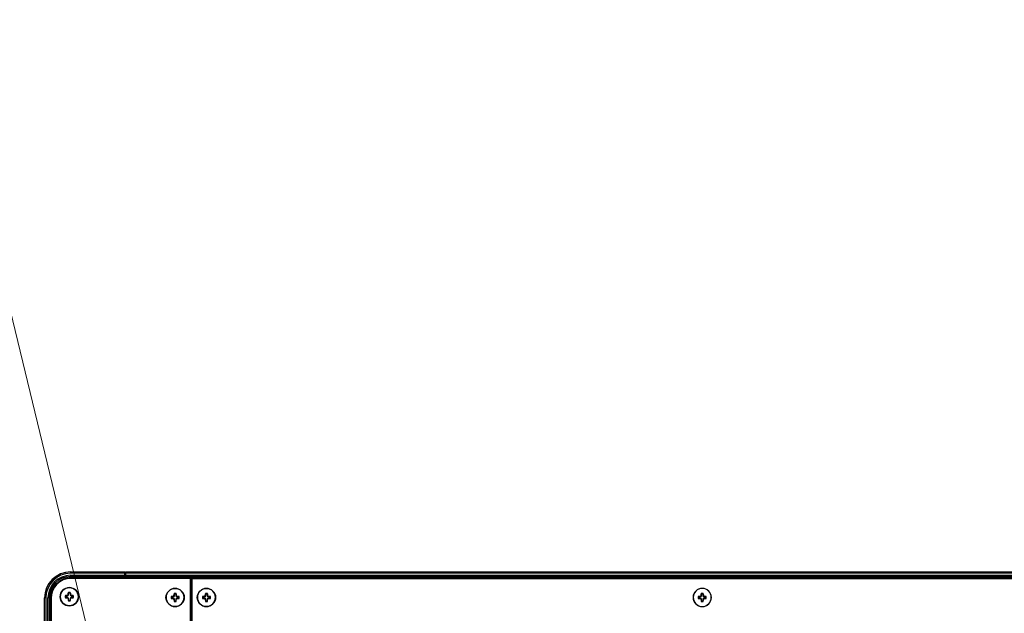
# Model space of a CAD drawing. Units: millimetres. Extents: x -674 to 5717, y -1532 to 2591.
# Drawn here: x 2937 to 3314, y 1670 to 1898 of the extents above; entities that cross this region are included whole.
import ezdxf
from ezdxf import colors
from ezdxf.entities.mleader import LeaderData, LeaderLine
from ezdxf.math import Vec2, Vec3

# ---------------------------------------------------------------- set-up
doc = ezdxf.new("R2010")
doc.units = ezdxf.units.MM
doc.header["$LTSCALE"] = 65.395
doc.layers.get('0').update_dxf_attribs({"linetype": 'CONTINUOUS'})
doc.layers.add('本体', color=7, linetype='CONTINUOUS')
doc.layers.add('注記', color=6, linetype='CONTINUOUS', lineweight=13)
doc.styles.add('GD2_STANDARD_DIM', font='monotxt.shx', dxfattribs={"width": 0.835, "bigfont": 'BigFont.shx'})

# ---------------------------------------------------------------- blocks, each defined once
blk = doc.blocks.new('_DotSmall')
at = {"color": 0, "linetype": 'ByBlock', "const_width": 0.5}
blk.add_lwpolyline([(-0.0625, 0, 1), (0.0625, 0, 1)], format="xyb", close=True, dxfattribs=at)

msp = doc.modelspace()

# ---------------------------------------------------------------- linework, layer by layer
at = {"layer": '本体', "color": 7, "linetype": 'Continuous'}
for p, q in [((2956.44466, 1686.25052), (2956.44466, 1685.75052)), ((2956.44466, 1686.25052), (2977.24466, 1686.25052)), ((2977.24466, 1685.75052), (2956.44466, 1685.75052)), ((2956.44466, 1684.95052), (2956.44466, 1684.45052)), ((2956.44466, 1684.95052), (2977.24466, 1684.95052)), ((2977.24466, 1684.45052), (2956.44466, 1684.45052)), ((2956.6447, 1684.05047), (2956.6447, 1683.75047)), ((2956.6447, 1684.05047), (3002.4447, 1684.05047)), ((3002.7447, 1683.75047), (2956.6447, 1683.75047)), ((2965.04466, 1684.05047), (2965.04466, 1684.45052)), ((2965.24466, 1684.45052), (2965.24466, 1684.05047)), ((2967.09184, 1684.30333), (2965.24466, 1684.30333)), ((2965.24466, 1684.25049), (2967.39469, 1684.25049)), ((2967.09184, 1684.30333), (2967.09184, 1684.45052)), ((2967.39469, 1684.3033), (2973.76504, 1684.3033)), ((2974.44469, 1684.20052), (2974.44469, 1683.90052)), ((2974.44469, 1684.20052), (2977.45712, 1684.20052)), ((2975.44469, 1683.90052), (2975.44469, 1684.45052)), ((2977.24466, 1684.45052), (2977.24466, 1686.25052)), ((2977.44469, 1686.25052), (2977.44469, 1684.45052)), ((2977.44469, 1686.25052), (4881.04472, 1686.25052)), ((4880.84469, 1685.75052), (2977.44469, 1685.75052)), ((2977.44469, 1684.95052), (4880.84469, 1684.95052)), ((4880.84469, 1684.45052), (2977.44469, 1684.45052)), ((4879.4867, 1684.25052), (2978.81647, 1684.25052)), ((3002.4447, 1629.95047), (3002.4447, 1684.05047)), ((3002.7447, 1630.25047), (3002.7447, 1683.75047)), ((3002.99469, 1631.0881), (3002.99469, 1684.05052)), ((3002.99469, 1684.05052), (4855.29469, 1684.05052)), ((4855.29469, 1683.55052), (3002.99469, 1683.55052)), ((2946.44466, 1655.45052), (2946.44466, 1676.25052)), ((2946.94466, 1676.25052), (2946.44466, 1676.25052)), ((2946.94466, 1676.25052), (2946.94466, 1655.45052)), ((2947.74466, 1655.45052), (2947.74466, 1676.25052)), ((2948.24466, 1676.25052), (2947.74466, 1676.25052)), ((2948.24466, 1676.25052), (2948.24466, 1655.45052)), ((2948.6447, 1630.25047), (2948.6447, 1676.05047)), ((2948.9447, 1676.05047), (2948.6447, 1676.05047)), ((2948.9447, 1676.05047), (2948.9447, 1629.95047)), ((2952.44465, 1676.74845), (2952.44465, 1676.75052)), ((2954.52097, 1677.00052), (2954.38652, 1677.00052)), ((2954.38652, 1676.50052), (2954.52097, 1676.50052)), ((2954.52097, 1676.50052), (2954.52097, 1677.00052)), ((2954.5517, 1677.16512), (2954.5517, 1677.02419)), ((2954.5517, 1677.02419), (2955.19465, 1677.02419)), ((2954.5517, 1676.47685), (2954.5517, 1676.33591)), ((2955.19465, 1676.47685), (2954.5517, 1676.47685)), ((2955.19465, 1677.02419), (2955.19465, 1677.18804)), ((2955.19465, 1676.313), (2955.19465, 1676.47685)), ((2955.50713, 1677.50052), (2955.67097, 1677.50052)), ((2955.67097, 1676.00052), (2955.50713, 1676.00052)), ((2955.67097, 1678.14346), (2955.53004, 1678.14346)), ((2955.53004, 1675.35757), (2955.67097, 1675.35757)), ((2955.67097, 1677.50052), (2955.67097, 1678.14346)), ((2955.67097, 1675.35757), (2955.67097, 1676.00052)), ((2955.69465, 1678.17419), (2955.69408, 1678.30864)), ((2955.69465, 1675.32685), (2955.69408, 1675.1924)), ((2955.69465, 1678.17419), (2956.19465, 1678.17419)), ((2956.19465, 1675.32685), (2955.69465, 1675.32685)), ((2956.19521, 1678.30864), (2956.19465, 1678.17419)), ((2956.19499, 1675.1924), (2956.19465, 1675.32685)), ((2956.21832, 1678.14346), (2956.21832, 1677.50052)), ((2956.35925, 1678.14346), (2956.21832, 1678.14346)), ((2956.21832, 1677.50052), (2956.38217, 1677.50052)), ((2956.21832, 1676.00052), (2956.21832, 1675.35757)), ((2956.38217, 1676.00052), (2956.21832, 1676.00052)), ((2956.21832, 1675.35757), (2956.35925, 1675.35757)), ((2956.69465, 1677.18804), (2956.69465, 1677.02419)), ((2956.69465, 1677.02419), (2957.33759, 1677.02419)), ((2956.69465, 1676.47685), (2956.69465, 1676.313)), ((2957.33759, 1676.47685), (2956.69465, 1676.47685)), ((2957.33759, 1677.02419), (2957.33759, 1677.16512)), ((2957.33759, 1676.33591), (2957.33759, 1676.47685)), ((2957.36832, 1677.00052), (2957.36832, 1676.50052)), ((2957.50277, 1677.00052), (2957.36832, 1677.00052)), ((2957.36832, 1676.50052), (2957.50277, 1676.50052)), ((2959.40927, 1676.75052), (2959.40927, 1676.75257)), ((2959.44465, 1676.74862), (2959.44465, 1676.75259)), ((2992.9947, 1676.4524), (2992.9947, 1676.44843)), ((2995.07103, 1676.7005), (2994.93658, 1676.7005)), ((2994.93658, 1676.2005), (2995.07103, 1676.2005)), ((2995.07103, 1676.2005), (2995.07103, 1676.7005)), ((2995.10176, 1676.86511), (2995.10176, 1676.72418)), ((2995.10176, 1676.72418), (2995.7447, 1676.72418)), ((2995.10176, 1676.17683), (2995.10176, 1676.0359)), ((2995.7447, 1676.17683), (2995.10176, 1676.17683)), ((2995.7447, 1676.72418), (2995.7447, 1676.88802)), ((2995.7447, 1676.01298), (2995.7447, 1676.17683)), ((2996.05718, 1677.2005), (2996.22103, 1677.2005)), ((2996.22103, 1675.7005), (2996.05718, 1675.7005)), ((2996.22103, 1677.84345), (2996.0801, 1677.84345)), ((2996.22103, 1677.2005), (2996.22103, 1677.84345)), ((2996.22103, 1675.05756), (2996.22103, 1675.7005)), ((2996.2447, 1677.87418), (2996.24413, 1678.00862)), ((2996.2447, 1677.87418), (2996.7447, 1677.87418)), ((2996.74527, 1678.00862), (2996.7447, 1677.87418)), ((2996.76837, 1677.84345), (2996.76837, 1677.2005)), ((2996.90931, 1677.84345), (2996.76837, 1677.84345)), ((2996.76837, 1677.2005), (2996.93222, 1677.2005)), ((2996.76837, 1675.7005), (2996.76837, 1675.05756)), ((2996.93222, 1675.7005), (2996.76837, 1675.7005)), ((2997.2447, 1676.88802), (2997.2447, 1676.72418)), ((2997.2447, 1676.72418), (2997.88765, 1676.72418)), ((2997.2447, 1676.17683), (2997.2447, 1676.01298)), ((2997.88765, 1676.17683), (2997.2447, 1676.17683)), ((2997.88765, 1676.72418), (2997.88765, 1676.86511)), ((2997.88765, 1676.0359), (2997.88765, 1676.17683)), ((2997.91837, 1676.7005), (2997.91837, 1676.2005)), ((2998.05283, 1676.7005), (2997.91837, 1676.7005)), ((2997.91837, 1676.2005), (2998.05283, 1676.2005)), ((2999.95932, 1676.4505), (2999.95932, 1676.45255)), ((2999.9947, 1676.44861), (2999.9947, 1676.45257)), ((3004.99472, 1676.44848), (3004.99472, 1676.45055)), ((3007.07104, 1676.70055), (3006.93659, 1676.70055)), ((3006.93659, 1676.20055), (3007.07104, 1676.20055)), ((3007.07104, 1676.20055), (3007.07104, 1676.70055)), ((3007.10177, 1676.86516), (3007.10177, 1676.72422)), ((3007.10177, 1676.72422), (3007.74472, 1676.72422)), ((3007.10177, 1676.17688), (3007.10177, 1676.03594)), ((3007.74472, 1676.17688), (3007.10177, 1676.17688)), ((3007.74472, 1676.72422), (3007.74472, 1676.88807)), ((3007.74472, 1676.01303), (3007.74472, 1676.17688)), ((3008.0572, 1677.20055), (3008.22104, 1677.20055)), ((3008.22104, 1675.70055), (3008.0572, 1675.70055)), ((3008.22104, 1677.84349), (3008.08011, 1677.84349)), ((3008.22104, 1677.20055), (3008.22104, 1677.84349)), ((3008.22104, 1675.05761), (3008.22104, 1675.70055)), ((3008.24472, 1677.87422), (3008.24415, 1678.00867)), ((3008.24472, 1677.87422), (3008.74472, 1677.87422)), ((3008.74528, 1678.00867), (3008.74472, 1677.87422)), ((3008.76839, 1677.84349), (3008.76839, 1677.20055)), ((3008.90932, 1677.84349), (3008.76839, 1677.84349)), ((3008.76839, 1677.20055), (3008.93224, 1677.20055)), ((3008.76839, 1675.70055), (3008.76839, 1675.05761)), ((3008.93224, 1675.70055), (3008.76839, 1675.70055)), ((3009.24472, 1676.88807), (3009.24472, 1676.72422)), ((3009.24472, 1676.72422), (3009.88766, 1676.72422)), ((3009.24472, 1676.17688), (3009.24472, 1676.01303)), ((3009.88766, 1676.17688), (3009.24472, 1676.17688)), ((3009.88766, 1676.72422), (3009.88766, 1676.86516)), ((3009.88766, 1676.03594), (3009.88766, 1676.17688)), ((3009.91839, 1676.70055), (3009.91839, 1676.20055)), ((3010.05284, 1676.70055), (3009.91839, 1676.70055)), ((3009.91839, 1676.20055), (3010.05284, 1676.20055)), ((3011.95934, 1676.45055), (3011.95934, 1676.4526)), ((3011.99472, 1676.44865), (3011.99472, 1676.45262)), ((3194.98019, 1676.44845), (3194.98019, 1676.45052)), ((3197.05651, 1676.70052), (3196.92206, 1676.70052)), ((3196.92206, 1676.20052), (3197.05651, 1676.20052)), ((3197.05651, 1676.20052), (3197.05651, 1676.70052)), ((3197.08724, 1676.86512), (3197.08724, 1676.72419)), ((3197.08724, 1676.72419), (3197.73019, 1676.72419)), ((3197.08724, 1676.17684), (3197.08724, 1676.03591)), ((3197.73019, 1676.17684), (3197.08724, 1676.17684)), ((3197.73019, 1676.72419), (3197.73019, 1676.88804)), ((3197.73019, 1676.013), (3197.73019, 1676.17684)), ((3198.04267, 1677.20052), (3198.20651, 1677.20052)), ((3198.20651, 1675.70052), (3198.04267, 1675.70052)), ((3198.20651, 1677.84346), (3198.06558, 1677.84346)), ((3198.20651, 1677.20052), (3198.20651, 1677.84346)), ((3198.20651, 1675.05757), (3198.20651, 1675.70052)), ((3198.23019, 1677.87419), (3198.22962, 1678.00864)), ((3198.23019, 1677.87419), (3198.73019, 1677.87419)), ((3198.73075, 1678.00863), (3198.73019, 1677.87419)), ((3198.75386, 1677.84346), (3198.75386, 1677.20052)), ((3198.89479, 1677.84346), (3198.75386, 1677.84346)), ((3198.75386, 1677.20052), (3198.91771, 1677.20052)), ((3198.75386, 1675.70052), (3198.75386, 1675.05757)), ((3198.91771, 1675.70052), (3198.75386, 1675.70052)), ((3199.23019, 1676.88804), (3199.23019, 1676.72419)), ((3199.23019, 1676.72419), (3199.87313, 1676.72419)), ((3199.23019, 1676.17684), (3199.23019, 1676.013)), ((3199.87313, 1676.17684), (3199.23019, 1676.17684)), ((3199.87313, 1676.72419), (3199.87313, 1676.86512)), ((3199.87313, 1676.03591), (3199.87313, 1676.17684)), ((3199.90386, 1676.70052), (3199.90386, 1676.20052)), ((3200.03831, 1676.70052), (3199.90386, 1676.70052)), ((3199.90386, 1676.20052), (3200.03831, 1676.20052)), ((3201.94481, 1676.45052), (3201.94481, 1676.45256)), ((3201.98019, 1676.44862), (3201.98019, 1676.45258)), ((2996.0801, 1675.05756), (2996.22103, 1675.05756)), ((2996.2447, 1675.02683), (2996.24413, 1674.89238)), ((2996.7447, 1675.02683), (2996.2447, 1675.02683)), ((2996.74504, 1674.89238), (2996.7447, 1675.02683)), ((2996.76837, 1675.05756), (2996.90931, 1675.05756)), ((3008.08011, 1675.05761), (3008.22104, 1675.05761)), ((3008.24472, 1675.02688), (3008.24415, 1674.89243)), ((3008.74472, 1675.02688), (3008.24472, 1675.02688)), ((3008.74506, 1674.89243), (3008.74472, 1675.02688)), ((3008.76839, 1675.05761), (3008.90932, 1675.05761)), ((3198.06558, 1675.05757), (3198.20651, 1675.05757)), ((3198.23019, 1675.02684), (3198.22962, 1674.8924)), ((3198.73019, 1675.02684), (3198.23019, 1675.02684)), ((3198.73053, 1674.89239), (3198.73019, 1675.02684)), ((3198.75386, 1675.05757), (3198.89479, 1675.05757))]:
    msp.add_line(p, q, dxfattribs=at)
for centre in [(2955.94465, 1676.75052), (2996.4947, 1676.4505), (3008.49472, 1676.45055)]:
    msp.add_circle(centre, 3.5, dxfattribs=at)
for centre, radius, start, end in [((2956.44466, 1676.25052), 10, 90, 180), ((2956.44466, 1676.25052), 9.5, 90, 180), ((2956.44466, 1676.25052), 8.7, 90, 180), ((2956.44466, 1676.25052), 8.2, 90, 180), ((2956.6447, 1676.05047), 8, 90, 180), ((2956.6447, 1676.05047), 7.7, 90, 180), ((2972.44469, 1682.80334), 2, 38.6175498, 58.0515381), ((2977.24466, 1684.65052), 0.2, 270, 281.25), ((2977.94469, 1682.45052), 2, 53.2455351, 64.1580672), ((3002.4447, 1683.75047), 0.3, 0, 90), ((3002.99469, 1682.55052), 1.5, 90, 105.5933368), ((2955.94465, 1676.75052), 3.46462, 0.0338616, 0), ((2996.4947, 1676.4505), 3.46462, 0.0338616, 0), ((3008.49472, 1676.45055), 3.46462, 0.0338616, 0), ((3198.48019, 1676.45052), 3.5, 180.0338616, 180), ((3198.48019, 1676.45052), 3.46462, 0.0338616, 0), ((2985.00506, 1676.75052), 30.61956, 179.5321911, 180.4678089), ((2955.19465, 1677.50052), 0.47633, 270, 360), ((2955.18681, 1677.50836), 0.32042, 271.4022334, 358.5977666), ((2955.19465, 1676.00052), 0.47633, 0, 90), ((2955.1868, 1675.99267), 0.32042, 1.4032023, 88.5965929), ((2955.94482, 1647.60886), 30.70081, 90.0003214, 90.4679513), ((2955.94471, 1647.69056), 30.6191, 89.5312471, 90.0001248), ((2956.69465, 1677.50052), 0.47633, 180, 270), ((2956.69465, 1676.00052), 0.47633, 90, 180), ((2956.70249, 1677.50836), 0.32042, 181.4022881, 268.5977119), ((2956.70249, 1675.99267), 0.32042, 91.4033149, 178.5967487), ((2926.88423, 1676.75052), 30.61956, 359.5321911, 0.4678089), ((3025.55512, 1676.4505), 30.61956, 179.5321911, 180.4678089), ((2995.7447, 1677.2005), 0.47633, 270, 360), ((2995.73686, 1677.20834), 0.32042, 271.4022334, 358.5977666), ((2995.7447, 1675.7005), 0.47633, 0, 90), ((2995.73685, 1675.69266), 0.32042, 1.4032023, 88.5965929), ((2996.49487, 1647.30884), 30.70081, 90.0003214, 90.4679513), ((2996.49477, 1647.39055), 30.6191, 89.5312471, 90.0001248), ((2997.2447, 1677.2005), 0.47633, 180, 270), ((2997.2447, 1675.7005), 0.47633, 90, 180), ((2997.25254, 1677.20834), 0.32042, 181.4022881, 268.5977119), ((2997.25255, 1675.69266), 0.32042, 91.4033149, 178.5967487), ((2967.43428, 1676.4505), 30.61956, 359.5321911, 0.4678089), ((3037.55514, 1676.45055), 30.61956, 179.5321911, 180.4678089), ((3007.74472, 1677.20055), 0.47633, 270, 360), ((3007.73688, 1677.20839), 0.32042, 271.4022334, 358.5977666), ((3007.74472, 1675.70055), 0.47633, 0, 90), ((3007.73687, 1675.6927), 0.32042, 1.4032023, 88.5965929), ((3008.49489, 1647.30889), 30.70081, 90.0003214, 90.4679513), ((3008.49478, 1647.3906), 30.6191, 89.5312471, 90.0001248), ((3009.24472, 1677.20055), 0.47633, 180, 270), ((3009.24472, 1675.70055), 0.47633, 90, 180), ((3009.25256, 1677.20839), 0.32042, 181.4022881, 268.5977119), ((3009.25256, 1675.6927), 0.32042, 91.4033149, 178.5967487), ((2979.4343, 1676.45055), 30.61956, 359.5321911, 0.4678089), ((3227.5406, 1676.45052), 30.61956, 179.5321911, 180.4678089), ((3197.73019, 1677.20052), 0.47633, 270, 360), ((3197.72234, 1677.20836), 0.32042, 271.4022334, 358.5977666), ((3197.73019, 1675.70052), 0.47633, 0, 90), ((3197.72234, 1675.69267), 0.32042, 1.4032023, 88.5965929), ((3198.48036, 1647.30885), 30.70081, 90.0003214, 90.4679513), ((3198.48025, 1647.39056), 30.6191, 89.5312471, 90.0001248), ((3199.23019, 1677.20052), 0.47633, 180, 270), ((3199.23019, 1675.70052), 0.47633, 90, 180), ((3199.23803, 1677.20836), 0.32042, 181.4022881, 268.5977119), ((3199.23803, 1675.69267), 0.32042, 91.4033149, 178.5967487), ((3169.41977, 1676.45052), 30.61956, 359.5321911, 0.4678089), ((2955.94373, 1705.60357), 30.4122, 269.529652, 270.0017196), ((2955.94557, 1705.59052), 30.39914, 269.9982502, 270.4700984), ((2996.49379, 1705.30356), 30.4122, 269.529652, 270.0017196), ((2996.49563, 1705.2905), 30.39914, 269.9982502, 270.4700984), ((3008.4938, 1705.3036), 30.4122, 269.529652, 270.0017196), ((3008.49565, 1705.29055), 30.39914, 269.9982502, 270.4700984), ((3198.47927, 1705.30357), 30.4122, 269.529652, 270.0017196), ((3198.48111, 1705.29051), 30.39914, 269.9982502, 270.4700984)]:
    msp.add_arc(centre, radius, start, end, dxfattribs=at)
for points, knots in [([(2954.5517, 1677.16512), (2954.53075, 1677.16413), (2954.48862, 1677.15472), (2954.43422, 1677.11917), (2954.39612, 1677.06553), (2954.3867, 1677.02209), (2954.38652, 1677.00052)], [0, 0, 0, 0, 0.246209827, 0.494940575, 0.746731067, 1, 1, 1, 1]), ([(2954.38652, 1676.50052), (2954.3867, 1676.47895), (2954.39613, 1676.43551), (2954.43423, 1676.38187), (2954.48862, 1676.34632), (2954.53075, 1676.3369), (2954.5517, 1676.33591)], [0, 0, 0, 0, 0.253309817, 0.505062393, 0.753784739, 1, 1, 1, 1]), ([(2954.52097, 1677.00052), (2954.52099, 1677.00737), (2954.53051, 1677.02074), (2954.54468, 1677.02418), (2954.5517, 1677.02419)], [0, 0, 0, 0, 0.494114428, 1, 1, 1, 1]), ([(2954.5517, 1676.47685), (2954.54468, 1676.47686), (2954.53051, 1676.48029), (2954.52099, 1676.49367), (2954.52097, 1676.50052)], [0, 0, 0, 0, 0.505886183, 1, 1, 1, 1]), ([(2955.19465, 1677.18804), (2955.14058, 1677.18671), (2954.92621, 1677.18084), (2954.7119, 1677.17264), (2954.5517, 1677.16512)], [0, 0, 0, 0, 0.252178511, 1, 1, 1, 1]), ([(2954.5517, 1676.33591), (2954.60474, 1676.33342), (2954.81899, 1676.32399), (2955.03334, 1676.31697), (2955.19465, 1676.313)], [0, 0, 0, 0, 0.247594031, 1, 1, 1, 1]), ([(2955.50713, 1677.50052), (2955.50846, 1677.55458), (2955.51432, 1677.76896), (2955.52252, 1677.98327), (2955.53004, 1678.14346)], [0, 0, 0, 0, 0.252178805, 1, 1, 1, 1]), ([(2955.50713, 1676.00052), (2955.50846, 1675.94645), (2955.51432, 1675.73208), (2955.52252, 1675.51777), (2955.53004, 1675.35757)], [0, 0, 0, 0, 0.252181852, 1, 1, 1, 1]), ([(2955.69474, 1678.30864), (2955.67317, 1678.30839), (2955.6297, 1678.29913), (2955.57606, 1678.26096), (2955.54045, 1678.20659), (2955.53103, 1678.16442), (2955.53004, 1678.14346)], [0, 0, 0, 0, 0.253265741, 0.504997866, 0.753727477, 1, 1, 1, 1]), ([(2955.53004, 1675.35757), (2955.53102, 1675.33682), (2955.54028, 1675.29507), (2955.57524, 1675.24103), (2955.62798, 1675.20276), (2955.67099, 1675.19297), (2955.69238, 1675.19271)], [0, 0, 0, 0, 0.246160276, 0.494821358, 0.746604551, 1, 1, 1, 1]), ([(2955.67097, 1678.14346), (2955.67099, 1678.15048), (2955.67442, 1678.16466), (2955.68779, 1678.17417), (2955.69465, 1678.17419)], [0, 0, 0, 0, 0.505886183, 1, 1, 1, 1]), ([(2955.69465, 1675.32685), (2955.68779, 1675.32686), (2955.67442, 1675.33638), (2955.67099, 1675.35056), (2955.67097, 1675.35757)], [0, 0, 0, 0, 0.494114428, 1, 1, 1, 1]), ([(2956.19465, 1678.17419), (2956.2015, 1678.17417), (2956.21487, 1678.16466), (2956.2183, 1678.15048), (2956.21832, 1678.14346)], [0, 0, 0, 0, 0.494114428, 1, 1, 1, 1]), ([(2956.21832, 1675.35757), (2956.2183, 1675.35056), (2956.21487, 1675.33638), (2956.2015, 1675.32686), (2956.19465, 1675.32685)], [0, 0, 0, 0, 0.505886183, 1, 1, 1, 1]), ([(2956.35925, 1678.14346), (2956.35826, 1678.16437), (2956.34888, 1678.20641), (2956.31348, 1678.26072), (2956.26005, 1678.29887), (2956.21673, 1678.30833), (2956.19521, 1678.30859)], [0, 0, 0, 0, 0.246235698, 0.494974795, 0.746764357, 1, 1, 1, 1]), ([(2956.1968, 1675.19271), (2956.2182, 1675.19294), (2956.26123, 1675.20273), (2956.31401, 1675.24098), (2956.349, 1675.29503), (2956.35827, 1675.33681), (2956.35925, 1675.35757)], [0, 0, 0, 0, 0.25339645, 0.505145721, 0.753789404, 1, 1, 1, 1]), ([(2956.35925, 1678.14346), (2956.36174, 1678.09042), (2956.37118, 1677.87618), (2956.37819, 1677.66183), (2956.38217, 1677.50052)], [0, 0, 0, 0, 0.247592796, 1, 1, 1, 1]), ([(2956.35925, 1675.35757), (2956.36174, 1675.41061), (2956.37117, 1675.62486), (2956.37819, 1675.83921), (2956.38217, 1676.00052)], [0, 0, 0, 0, 0.247594832, 1, 1, 1, 1]), ([(2957.33759, 1677.16512), (2957.28455, 1677.16761), (2957.07031, 1677.17705), (2956.85595, 1677.18407), (2956.69465, 1677.18804)], [0, 0, 0, 0, 0.247593011, 1, 1, 1, 1]), ([(2956.69465, 1676.313), (2956.74871, 1676.31433), (2956.96308, 1676.32019), (2957.17739, 1676.3284), (2957.33759, 1676.33591)], [0, 0, 0, 0, 0.252177719, 1, 1, 1, 1]), ([(2957.50277, 1677.00052), (2957.50259, 1677.02209), (2957.49317, 1677.06553), (2957.45507, 1677.11915), (2957.40068, 1677.15472), (2957.35854, 1677.16413), (2957.33759, 1677.16512)], [0, 0, 0, 0, 0.253293086, 0.505022072, 0.753743309, 1, 1, 1, 1]), ([(2957.33759, 1677.02419), (2957.34461, 1677.02418), (2957.35878, 1677.02074), (2957.3683, 1677.00737), (2957.36832, 1677.00052)], [0, 0, 0, 0, 0.505886183, 1, 1, 1, 1]), ([(2957.36832, 1676.50052), (2957.3683, 1676.49367), (2957.35878, 1676.48029), (2957.34461, 1676.47686), (2957.33759, 1676.47685)], [0, 0, 0, 0, 0.494114428, 1, 1, 1, 1]), ([(2957.33759, 1676.33591), (2957.35853, 1676.3369), (2957.40067, 1676.34632), (2957.45507, 1676.38187), (2957.49317, 1676.43551), (2957.50259, 1676.47895), (2957.50277, 1676.50052)], [0, 0, 0, 0, 0.24617007, 0.494916202, 0.746728856, 1, 1, 1, 1]), ([(2995.10176, 1676.86511), (2995.08081, 1676.86412), (2995.03867, 1676.8547), (2994.98428, 1676.81915), (2994.94617, 1676.76552), (2994.93676, 1676.72207), (2994.93658, 1676.7005)], [0, 0, 0, 0, 0.246209827, 0.494940575, 0.746731067, 1, 1, 1, 1]), ([(2994.93658, 1676.2005), (2994.93676, 1676.17893), (2994.94619, 1676.13549), (2994.98428, 1676.08186), (2995.03867, 1676.04631), (2995.08081, 1676.03689), (2995.10176, 1676.0359)], [0, 0, 0, 0, 0.253309817, 0.505062393, 0.753784739, 1, 1, 1, 1]), ([(2995.07103, 1676.7005), (2995.07105, 1676.70736), (2995.08056, 1676.72073), (2995.09474, 1676.72416), (2995.10176, 1676.72418)], [0, 0, 0, 0, 0.494114428, 1, 1, 1, 1]), ([(2995.10176, 1676.17683), (2995.09474, 1676.17685), (2995.08056, 1676.18028), (2995.07105, 1676.19365), (2995.07103, 1676.2005)], [0, 0, 0, 0, 0.505886183, 1, 1, 1, 1]), ([(2995.7447, 1676.88802), (2995.69064, 1676.88669), (2995.47626, 1676.88083), (2995.26195, 1676.87263), (2995.10176, 1676.86511)], [0, 0, 0, 0, 0.252178511, 1, 1, 1, 1]), ([(2995.10176, 1676.0359), (2995.1548, 1676.03341), (2995.36904, 1676.02397), (2995.58339, 1676.01696), (2995.7447, 1676.01298)], [0, 0, 0, 0, 0.247594031, 1, 1, 1, 1]), ([(2996.05718, 1677.2005), (2996.05851, 1677.25457), (2996.06438, 1677.46894), (2996.07258, 1677.68325), (2996.0801, 1677.84345)], [0, 0, 0, 0, 0.252178805, 1, 1, 1, 1]), ([(2996.05718, 1675.7005), (2996.05851, 1675.64644), (2996.06438, 1675.43206), (2996.07258, 1675.21775), (2996.0801, 1675.05756)], [0, 0, 0, 0, 0.252181852, 1, 1, 1, 1]), ([(2996.2448, 1678.00863), (2996.22322, 1678.00837), (2996.17976, 1677.99911), (2996.12611, 1677.96095), (2996.0905, 1677.90657), (2996.08109, 1677.86441), (2996.0801, 1677.84345)], [0, 0, 0, 0, 0.253265741, 0.504997866, 0.753727477, 1, 1, 1, 1]), ([(2996.22103, 1677.84345), (2996.22104, 1677.85046), (2996.22448, 1677.86464), (2996.23785, 1677.87416), (2996.2447, 1677.87418)], [0, 0, 0, 0, 0.505886183, 1, 1, 1, 1]), ([(2996.7447, 1677.87418), (2996.75155, 1677.87416), (2996.76493, 1677.86464), (2996.76836, 1677.85046), (2996.76837, 1677.84345)], [0, 0, 0, 0, 0.494114428, 1, 1, 1, 1]), ([(2996.90931, 1677.84345), (2996.90832, 1677.86435), (2996.89894, 1677.9064), (2996.86353, 1677.96071), (2996.81011, 1677.99886), (2996.76679, 1678.00832), (2996.74527, 1678.00858)], [0, 0, 0, 0, 0.246235698, 0.494974795, 0.746764357, 1, 1, 1, 1]), ([(2996.90931, 1677.84345), (2996.9118, 1677.79041), (2996.92123, 1677.57616), (2996.92825, 1677.36181), (2996.93222, 1677.2005)], [0, 0, 0, 0, 0.247592796, 1, 1, 1, 1]), ([(2996.90931, 1675.05756), (2996.9118, 1675.1106), (2996.92123, 1675.32484), (2996.92825, 1675.5392), (2996.93222, 1675.7005)], [0, 0, 0, 0, 0.247594832, 1, 1, 1, 1]), ([(2997.88765, 1676.86511), (2997.83461, 1676.8676), (2997.62036, 1676.87704), (2997.40601, 1676.88405), (2997.2447, 1676.88802)], [0, 0, 0, 0, 0.247593011, 1, 1, 1, 1]), ([(2997.2447, 1676.01298), (2997.29877, 1676.01431), (2997.51314, 1676.02018), (2997.72745, 1676.02838), (2997.88765, 1676.0359)], [0, 0, 0, 0, 0.252177719, 1, 1, 1, 1]), ([(2998.05283, 1676.7005), (2998.05264, 1676.72208), (2998.04322, 1676.76551), (2998.00512, 1676.81914), (2997.95074, 1676.8547), (2997.9086, 1676.86412), (2997.88765, 1676.86511)], [0, 0, 0, 0, 0.253293086, 0.505022072, 0.753743309, 1, 1, 1, 1]), ([(2997.88765, 1676.72418), (2997.89466, 1676.72416), (2997.90884, 1676.72073), (2997.91836, 1676.70736), (2997.91837, 1676.7005)], [0, 0, 0, 0, 0.505886183, 1, 1, 1, 1]), ([(2997.91837, 1676.2005), (2997.91836, 1676.19365), (2997.90884, 1676.18028), (2997.89466, 1676.17685), (2997.88765, 1676.17683)], [0, 0, 0, 0, 0.494114428, 1, 1, 1, 1]), ([(2997.88765, 1676.0359), (2997.90859, 1676.03689), (2997.95072, 1676.0463), (2998.00512, 1676.08185), (2998.04323, 1676.13549), (2998.05264, 1676.17893), (2998.05283, 1676.2005)], [0, 0, 0, 0, 0.24617007, 0.494916202, 0.746728856, 1, 1, 1, 1]), ([(3007.10177, 1676.86516), (3007.08083, 1676.86417), (3007.03869, 1676.85475), (3006.98429, 1676.8192), (3006.94619, 1676.76556), (3006.93677, 1676.72212), (3006.93659, 1676.70055)], [0, 0, 0, 0, 0.246209827, 0.494940575, 0.746731067, 1, 1, 1, 1]), ([(3006.93659, 1676.20055), (3006.93677, 1676.17898), (3006.9462, 1676.13554), (3006.9843, 1676.0819), (3007.03869, 1676.04635), (3007.08083, 1676.03693), (3007.10177, 1676.03594)], [0, 0, 0, 0, 0.253309817, 0.505062393, 0.753784739, 1, 1, 1, 1]), ([(3007.07104, 1676.70055), (3007.07106, 1676.7074), (3007.08058, 1676.72078), (3007.09476, 1676.72421), (3007.10177, 1676.72422)], [0, 0, 0, 0, 0.494114428, 1, 1, 1, 1]), ([(3007.10177, 1676.17688), (3007.09476, 1676.17689), (3007.08058, 1676.18032), (3007.07106, 1676.1937), (3007.07104, 1676.20055)], [0, 0, 0, 0, 0.505886183, 1, 1, 1, 1]), ([(3007.74472, 1676.88807), (3007.69065, 1676.88674), (3007.47628, 1676.88087), (3007.26197, 1676.87267), (3007.10177, 1676.86516)], [0, 0, 0, 0, 0.252178511, 1, 1, 1, 1]), ([(3007.10177, 1676.03594), (3007.15481, 1676.03346), (3007.36906, 1676.02402), (3007.58341, 1676.017), (3007.74472, 1676.01303)], [0, 0, 0, 0, 0.247594031, 1, 1, 1, 1]), ([(3008.0572, 1677.20055), (3008.05853, 1677.25461), (3008.06439, 1677.46899), (3008.07259, 1677.6833), (3008.08011, 1677.84349)], [0, 0, 0, 0, 0.252178805, 1, 1, 1, 1]), ([(3008.0572, 1675.70055), (3008.05853, 1675.64648), (3008.06439, 1675.43211), (3008.07259, 1675.2178), (3008.08011, 1675.05761)], [0, 0, 0, 0, 0.252181852, 1, 1, 1, 1]), ([(3008.24482, 1678.00868), (3008.22324, 1678.00842), (3008.17977, 1677.99916), (3008.12613, 1677.96099), (3008.09052, 1677.90662), (3008.0811, 1677.86445), (3008.08011, 1677.84349)], [0, 0, 0, 0, 0.253265741, 0.504997866, 0.753727477, 1, 1, 1, 1]), ([(3008.22104, 1677.84349), (3008.22106, 1677.85051), (3008.22449, 1677.86469), (3008.23786, 1677.8742), (3008.24472, 1677.87422)], [0, 0, 0, 0, 0.505886183, 1, 1, 1, 1]), ([(3008.74472, 1677.87422), (3008.75157, 1677.8742), (3008.76494, 1677.86469), (3008.76837, 1677.85051), (3008.76839, 1677.84349)], [0, 0, 0, 0, 0.494114428, 1, 1, 1, 1]), ([(3008.90932, 1677.84349), (3008.90833, 1677.8644), (3008.89895, 1677.90644), (3008.86355, 1677.96075), (3008.81012, 1677.9989), (3008.7668, 1678.00836), (3008.74528, 1678.00862)], [0, 0, 0, 0, 0.246235698, 0.494974795, 0.746764357, 1, 1, 1, 1]), ([(3008.90932, 1677.84349), (3008.91181, 1677.79046), (3008.92125, 1677.57621), (3008.92826, 1677.36186), (3008.93224, 1677.20055)], [0, 0, 0, 0, 0.247592796, 1, 1, 1, 1]), ([(3008.90932, 1675.05761), (3008.91181, 1675.11064), (3008.92125, 1675.32489), (3008.92826, 1675.53924), (3008.93224, 1675.70055)], [0, 0, 0, 0, 0.247594832, 1, 1, 1, 1]), ([(3009.88766, 1676.86516), (3009.83462, 1676.86764), (3009.62038, 1676.87708), (3009.40602, 1676.8841), (3009.24472, 1676.88807)], [0, 0, 0, 0, 0.247593011, 1, 1, 1, 1]), ([(3009.24472, 1676.01303), (3009.29878, 1676.01436), (3009.51315, 1676.02023), (3009.72746, 1676.02843), (3009.88766, 1676.03594)], [0, 0, 0, 0, 0.252177719, 1, 1, 1, 1]), ([(3010.05284, 1676.70055), (3010.05266, 1676.72212), (3010.04324, 1676.76556), (3010.00514, 1676.81918), (3009.95075, 1676.85475), (3009.90861, 1676.86417), (3009.88766, 1676.86516)], [0, 0, 0, 0, 0.253293086, 0.505022072, 0.753743309, 1, 1, 1, 1]), ([(3009.88766, 1676.72422), (3009.89468, 1676.72421), (3009.90886, 1676.72078), (3009.91837, 1676.7074), (3009.91839, 1676.70055)], [0, 0, 0, 0, 0.505886183, 1, 1, 1, 1]), ([(3009.91839, 1676.20055), (3009.91837, 1676.1937), (3009.90886, 1676.18032), (3009.89468, 1676.17689), (3009.88766, 1676.17688)], [0, 0, 0, 0, 0.494114428, 1, 1, 1, 1]), ([(3009.88766, 1676.03594), (3009.9086, 1676.03693), (3009.95074, 1676.04635), (3010.00514, 1676.0819), (3010.04324, 1676.13554), (3010.05266, 1676.17898), (3010.05284, 1676.20055)], [0, 0, 0, 0, 0.24617007, 0.494916202, 0.746728856, 1, 1, 1, 1]), ([(3197.08724, 1676.86512), (3197.06629, 1676.86413), (3197.02416, 1676.85471), (3196.96976, 1676.81916), (3196.93166, 1676.76553), (3196.92224, 1676.72209), (3196.92206, 1676.70052)], [0, 0, 0, 0, 0.246209827, 0.494940575, 0.746731067, 1, 1, 1, 1]), ([(3196.92206, 1676.20052), (3196.92224, 1676.17894), (3196.93167, 1676.1355), (3196.96977, 1676.08187), (3197.02416, 1676.04632), (3197.06629, 1676.0369), (3197.08724, 1676.03591)], [0, 0, 0, 0, 0.253309817, 0.505062393, 0.753784739, 1, 1, 1, 1]), ([(3197.05651, 1676.70052), (3197.05653, 1676.70737), (3197.06605, 1676.72074), (3197.08022, 1676.72417), (3197.08724, 1676.72419)], [0, 0, 0, 0, 0.494114428, 1, 1, 1, 1]), ([(3197.08724, 1676.17684), (3197.08022, 1676.17686), (3197.06605, 1676.18029), (3197.05653, 1676.19366), (3197.05651, 1676.20052)], [0, 0, 0, 0, 0.505886183, 1, 1, 1, 1]), ([(3197.73019, 1676.88804), (3197.67612, 1676.8867), (3197.46175, 1676.88084), (3197.24744, 1676.87264), (3197.08724, 1676.86512)], [0, 0, 0, 0, 0.252178511, 1, 1, 1, 1]), ([(3197.08724, 1676.03591), (3197.14028, 1676.03342), (3197.35453, 1676.02398), (3197.56888, 1676.01697), (3197.73019, 1676.013)], [0, 0, 0, 0, 0.247594031, 1, 1, 1, 1]), ([(3198.04267, 1677.20052), (3198.044, 1677.25458), (3198.04986, 1677.46895), (3198.05806, 1677.68326), (3198.06558, 1677.84346)], [0, 0, 0, 0, 0.252178805, 1, 1, 1, 1]), ([(3198.04267, 1675.70052), (3198.044, 1675.64645), (3198.04986, 1675.43208), (3198.05806, 1675.21777), (3198.06558, 1675.05757)], [0, 0, 0, 0, 0.252181852, 1, 1, 1, 1]), ([(3198.23028, 1678.00864), (3198.20871, 1678.00838), (3198.16524, 1677.99913), (3198.1116, 1677.96096), (3198.07599, 1677.90659), (3198.06657, 1677.86442), (3198.06558, 1677.84346)], [0, 0, 0, 0, 0.253265741, 0.504997866, 0.753727477, 1, 1, 1, 1]), ([(3198.20651, 1677.84346), (3198.20653, 1677.85048), (3198.20996, 1677.86465), (3198.22333, 1677.87417), (3198.23019, 1677.87419)], [0, 0, 0, 0, 0.505886183, 1, 1, 1, 1]), ([(3198.73019, 1677.87419), (3198.73704, 1677.87417), (3198.75041, 1677.86465), (3198.75384, 1677.85048), (3198.75386, 1677.84346)], [0, 0, 0, 0, 0.494114428, 1, 1, 1, 1]), ([(3198.89479, 1677.84346), (3198.8938, 1677.86436), (3198.88442, 1677.90641), (3198.84902, 1677.96072), (3198.79559, 1677.99887), (3198.75227, 1678.00833), (3198.73075, 1678.00859)], [0, 0, 0, 0, 0.246235698, 0.494974795, 0.746764357, 1, 1, 1, 1]), ([(3198.89479, 1677.84346), (3198.89728, 1677.79042), (3198.90672, 1677.57618), (3198.91373, 1677.36182), (3198.91771, 1677.20052)], [0, 0, 0, 0, 0.247592796, 1, 1, 1, 1]), ([(3198.89479, 1675.05757), (3198.89728, 1675.11061), (3198.90671, 1675.32486), (3198.91373, 1675.53921), (3198.91771, 1675.70052)], [0, 0, 0, 0, 0.247594832, 1, 1, 1, 1]), ([(3199.87313, 1676.86512), (3199.82009, 1676.86761), (3199.60585, 1676.87705), (3199.39149, 1676.88406), (3199.23019, 1676.88804)], [0, 0, 0, 0, 0.247593011, 1, 1, 1, 1]), ([(3199.23019, 1676.013), (3199.28425, 1676.01433), (3199.49862, 1676.02019), (3199.71293, 1676.02839), (3199.87313, 1676.03591)], [0, 0, 0, 0, 0.252177719, 1, 1, 1, 1]), ([(3200.03831, 1676.70052), (3200.03813, 1676.72209), (3200.02871, 1676.76552), (3199.99061, 1676.81915), (3199.93622, 1676.85471), (3199.89408, 1676.86413), (3199.87313, 1676.86512)], [0, 0, 0, 0, 0.253293086, 0.505022072, 0.753743309, 1, 1, 1, 1]), ([(3199.87313, 1676.72419), (3199.88015, 1676.72417), (3199.89432, 1676.72074), (3199.90384, 1676.70737), (3199.90386, 1676.70052)], [0, 0, 0, 0, 0.505886183, 1, 1, 1, 1]), ([(3199.90386, 1676.20052), (3199.90384, 1676.19366), (3199.89432, 1676.18029), (3199.88015, 1676.17686), (3199.87313, 1676.17684)], [0, 0, 0, 0, 0.494114428, 1, 1, 1, 1]), ([(3199.87313, 1676.03591), (3199.89407, 1676.0369), (3199.93621, 1676.04631), (3199.99061, 1676.08186), (3200.02871, 1676.1355), (3200.03813, 1676.17894), (3200.03831, 1676.20052)], [0, 0, 0, 0, 0.24617007, 0.494916202, 0.746728856, 1, 1, 1, 1]), ([(2996.0801, 1675.05756), (2996.08108, 1675.0368), (2996.09034, 1674.99505), (2996.12529, 1674.94101), (2996.17803, 1674.90274), (2996.22104, 1674.89296), (2996.24243, 1674.8927)], [0, 0, 0, 0, 0.246160276, 0.494821358, 0.746604551, 1, 1, 1, 1]), ([(2996.2447, 1675.02683), (2996.23785, 1675.02685), (2996.22448, 1675.03636), (2996.22104, 1675.05054), (2996.22103, 1675.05756)], [0, 0, 0, 0, 0.494114428, 1, 1, 1, 1]), ([(2996.76837, 1675.05756), (2996.76836, 1675.05054), (2996.76493, 1675.03636), (2996.75155, 1675.02685), (2996.7447, 1675.02683)], [0, 0, 0, 0, 0.505886183, 1, 1, 1, 1]), ([(2996.74685, 1674.89269), (2996.76825, 1674.89292), (2996.81128, 1674.90272), (2996.86406, 1674.94097), (2996.89906, 1674.99502), (2996.90833, 1675.03679), (2996.90931, 1675.05756)], [0, 0, 0, 0, 0.25339645, 0.505145721, 0.753789404, 1, 1, 1, 1]), ([(3008.08011, 1675.05761), (3008.08109, 1675.03685), (3008.09035, 1674.9951), (3008.12531, 1674.94106), (3008.17805, 1674.90279), (3008.22106, 1674.893), (3008.24245, 1674.89274)], [0, 0, 0, 0, 0.246160276, 0.494821358, 0.746604551, 1, 1, 1, 1]), ([(3008.24472, 1675.02688), (3008.23786, 1675.0269), (3008.22449, 1675.03641), (3008.22106, 1675.05059), (3008.22104, 1675.05761)], [0, 0, 0, 0, 0.494114428, 1, 1, 1, 1]), ([(3008.76839, 1675.05761), (3008.76837, 1675.05059), (3008.76494, 1675.03641), (3008.75157, 1675.0269), (3008.74472, 1675.02688)], [0, 0, 0, 0, 0.505886183, 1, 1, 1, 1]), ([(3008.74687, 1674.89274), (3008.76827, 1674.89297), (3008.8113, 1674.90276), (3008.86408, 1674.94101), (3008.89907, 1674.99507), (3008.90834, 1675.03684), (3008.90932, 1675.05761)], [0, 0, 0, 0, 0.25339645, 0.505145721, 0.753789404, 1, 1, 1, 1]), ([(3198.06558, 1675.05757), (3198.06656, 1675.03682), (3198.07582, 1674.99507), (3198.11078, 1674.94103), (3198.16352, 1674.90275), (3198.20653, 1674.89297), (3198.22792, 1674.89271)], [0, 0, 0, 0, 0.246160276, 0.494821358, 0.746604551, 1, 1, 1, 1]), ([(3198.23019, 1675.02684), (3198.22333, 1675.02686), (3198.20996, 1675.03638), (3198.20653, 1675.05055), (3198.20651, 1675.05757)], [0, 0, 0, 0, 0.494114428, 1, 1, 1, 1]), ([(3198.75386, 1675.05757), (3198.75384, 1675.05055), (3198.75041, 1675.03638), (3198.73704, 1675.02686), (3198.73019, 1675.02684)], [0, 0, 0, 0, 0.505886183, 1, 1, 1, 1]), ([(3198.73234, 1674.89271), (3198.75374, 1674.89293), (3198.79677, 1674.90273), (3198.84955, 1674.94098), (3198.88454, 1674.99503), (3198.89381, 1675.0368), (3198.89479, 1675.05757)], [0, 0, 0, 0, 0.25339645, 0.505145721, 0.753789404, 1, 1, 1, 1])]:
    msp.add_open_spline(points, degree=3, knots=knots, dxfattribs=at)

# ---------------------------------------------------------------- leaders
at = {"layer": '注記', "color": 1, "lineweight": 9}
ml = msp.add_multileader_mtext('Standard', dxfattribs=at)
ml.set_content('4-把手\\P4-Handle', color=2, style='GD2_STANDARD_DIM')
ml.set_leader_properties(color=171, lineweight=9)
ml.set_arrow_properties(name='DOTSMALL')
ml.build(insert=Vec2(0, 0))
ml.multileader.update_dxf_attribs({"text_left_attachment_type": 6, "text_right_attachment_type": 6, "dogleg_length": 0.36, "arrow_head_size": 20})
ctx = ml.context
ctx.base_point, ctx.char_height, ctx.arrow_head_size, ctx.landing_gap_size, ctx.plane_origin = Vec3(2632.56253, 1965.2485), 40, 20, 0.5, Vec3(2938.06848, 1667.61034)
ctx.left_attachment, ctx.right_attachment, ctx.text_align_type = 6, 6, 2
notes = []
notes.append((ctx, [(0, (1, 1, 0), (2889.9892, 1965.2485), (-1, 0), 0.36, [(0, [(3005.80509, 1486.78909)], 0, [])])]))
ctx.mtext.insert, ctx.mtext.alignment, ctx.mtext.flow_direction = Vec3(2889.1292, 2013.2485), 3, 5
for ctx, leaders in notes:
    for number, flags, end, landing, length, lines in leaders:
        leader = LeaderData()
        leader.index, (leader.has_last_leader_line, leader.has_dogleg_vector, leader.attachment_direction) = number, flags
        leader.last_leader_point, leader.dogleg_vector, leader.dogleg_length = Vec3(end), Vec3(landing), length
        for number, points, colour, breaks in lines:
            line = LeaderLine()
            line.index, line.vertices, line.color, line.breaks = number, Vec3.list(points), colors.encode_raw_color(colour), breaks
            leader.lines.append(line)
        ctx.leaders.append(leader)

doc.saveas('drawing.dxf')
